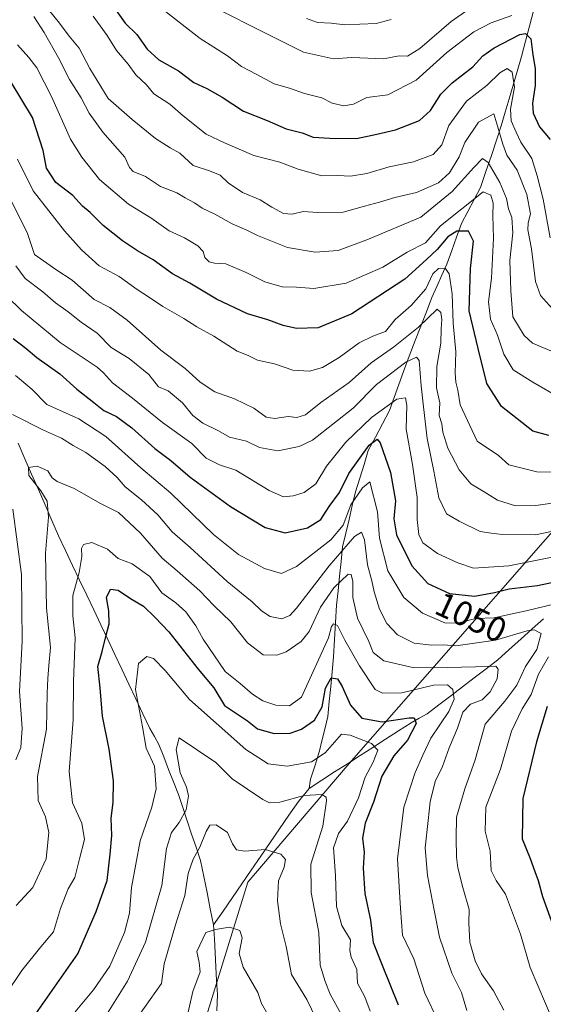
# Model space of a CAD drawing. Units: metres. Extents: x 661756 to 665217, y 4741899 to 4744293.
# Drawn here: x 664500 to 664652, y 4743680 to 4743965 of the extents above; entities that cross this region are included whole.
import ezdxf
from ezdxf.enums import TextEntityAlignment as Align

# ---------------------------------------------------------------- set-up
doc = ezdxf.new("R2010")
doc.units = ezdxf.units.M
doc.header["$MEASUREMENT"] = 0
for name, color, linetype, lineweight in [('Arbolado forestal CxS', 92, 'Continuous', 0), ('Corriente natural lineal', 142, 'Continuous', 13), ('Curva de nivel maestra', 36, 'Continuous', 30), ('Curva de nivel normal', 36, 'Continuous', 0), ('Rótulo de curva de nivel directora', 19, 'Continuous', 0)]:
    doc.layers.add(name, color=color, linetype=linetype, lineweight=lineweight)
doc.styles.add('Arial', font='txt', dxfattribs={"height": 0.2})

# ---------------------------------------------------------------- blocks, each defined once
blk = doc.blocks.new('*U150')
at = {"layer": 'Arbolado forestal CxS', "color": 92, "linetype": 'Continuous', "lineweight": 0}
blk.add_polyline3d([(664829.3309, 4743963.0525, 1151.9161), (664758.8421, 4743942.5011, 1131.3732), (664754.8141, 4743936.8593, 1127.4498), (664760.4531, 4743926.3823, 1121.6528), (664754.0081, 4743918.3227, 1116.499), (664724.2011, 4743903.8153, 1107.3316), (664659.2919, 4743822.2561, 1060.1356), (664595.6249, 4743749.5825, 1019.5078), (664566.3049, 4743715.2245, 1008.1429), (664553.0707, 4743672.5369, 1000.6473), (664556.2817, 4743652.3129, 992.274), (664553.2925, 4743608.3699, 983.0543), (664573.3813, 4743558.2157, 978.0529), (664592.4381, 4743539.1597, 982.6743), (664604.8469, 4743490.6535, 972.2831)], dxfattribs=at)
blk = doc.blocks.new('*U186')
at = {"layer": 'Curva de nivel normal', "color": 36, "linetype": 'Continuous', "lineweight": 0}
blk.add_polyline3d([(664491.31, 4743675.61, 1030), (664500.85, 4743689.7, 1030), (664506.36, 4743696.59, 1030), (664510, 4743700.88, 1030), (664512.08, 4743707.67, 1030), (664514.27, 4743713.31, 1030), (664516.24, 4743716.65, 1030), (664517.52, 4743721.98, 1030), (664519.04, 4743727.65, 1030), (664518.27, 4743732.31, 1030), (664515.55, 4743738.23, 1030), (664514.52, 4743747.33, 1030), (664515.71, 4743762.23, 1030), (664515.82, 4743773.31, 1030), (664516.28, 4743785.98, 1030), (664515.6, 4743792.31, 1030), (664515.64, 4743798.22, 1030), (664517.49, 4743804.92, 1030), (664518.27, 4743809.55, 1030), (664518.12, 4743811.81, 1030), (664518.7, 4743813.01, 1030), (664521.17, 4743813.56, 1030), (664525.67, 4743811.64, 1030), (664528.74, 4743808.91, 1030), (664532.81, 4743807.42, 1030), (664537.93, 4743803.75, 1030), (664541.4, 4743799.03, 1030), (664545.46, 4743796.08, 1030), (664548.34, 4743793.51, 1030), (664551.23, 4743789.42, 1030), (664553.37, 4743785.6, 1030), (664559.73, 4743776.22, 1030), (664564.12, 4743772.81, 1030), (664567.67, 4743769.67, 1030), (664570.65, 4743767.76, 1030), (664574.42, 4743766.52, 1030), (664578.39, 4743766.33, 1030), (664581.82, 4743768.81, 1030), (664589.61, 4743785.98, 1030), (664590.49, 4743789.23, 1030), (664591.11, 4743790.01, 1030), (664592.23, 4743789.6, 1030), (664594.38, 4743785.34, 1030), (664598.6, 4743777.93, 1030), (664603.16, 4743771.02, 1030), (664605.32, 4743770.02, 1030), (664610.91, 4743770.06, 1030), (664620.03, 4743772.27, 1030), (664624.14, 4743772.43, 1030), (664625.65, 4743770.99, 1030), (664626.08, 4743768.21, 1030), (664624.45, 4743764.65, 1030), (664619.33, 4743756.98, 1030), (664617, 4743751.98, 1030), (664614.71, 4743746.98, 1030), (664611.46, 4743736.98, 1030), (664609.6, 4743721.98, 1030), (664610.47, 4743707.61, 1030), (664611.07, 4743699.88, 1030), (664614.38, 4743693.11, 1030), (664617.52, 4743683.11, 1030), (664621.47, 4743674.86, 1030)], dxfattribs=at)
blk = doc.blocks.new('*U190')
at = {"layer": 'Curva de nivel normal', "color": 36, "linetype": 'Continuous', "lineweight": 0}
blk.add_polyline3d([(664499.22, 4743708.51, 1035), (664504.05, 4743713.77, 1035), (664507.89, 4743721.98, 1035), (664508.72, 4743729.68, 1035), (664507.67, 4743734.21, 1035), (664505.58, 4743738.86, 1035), (664505.4, 4743745.86, 1035), (664507.98, 4743759.51, 1035), (664508.16, 4743770.02, 1035), (664508.43, 4743774.22, 1035), (664508.68, 4743777.98, 1035), (664509.13, 4743783.2, 1035), (664508.02, 4743794.55, 1035), (664507.72, 4743810.54, 1035), (664508.62, 4743820.95, 1035), (664508.18, 4743825.54, 1035), (664506.38, 4743828.54, 1035), (664502.88, 4743832.94, 1035), (664502.78, 4743835.28, 1035), (664505.26, 4743835.66, 1035), (664508.42, 4743834.35, 1035), (664509.61, 4743832.3, 1035), (664511.08, 4743831.22, 1035), (664515.98, 4743829.22, 1035), (664523.6, 4743824.88, 1035), (664528.89, 4743822.22, 1035), (664535.23, 4743816.32, 1035), (664541.49, 4743809.05, 1035), (664545.87, 4743805.43, 1035), (664552.36, 4743799.58, 1035), (664556.46, 4743795.36, 1035), (664561.38, 4743790.6, 1035), (664566.22, 4743784.52, 1035), (664570.74, 4743781.05, 1035), (664574.72, 4743780.98, 1035), (664577.39, 4743781.94, 1035), (664581.76, 4743784.97, 1035), (664584.06, 4743787.87, 1035), (664587.31, 4743794.87, 1035), (664591.15, 4743800.42, 1035), (664595.35, 4743804.43, 1035), (664596.23, 4743804.34, 1035), (664596.68, 4743802.26, 1035), (664596.66, 4743797.71, 1035), (664598.09, 4743791.64, 1035), (664601.32, 4743784.95, 1035), (664602.58, 4743781.76, 1035), (664605.72, 4743779.32, 1035), (664614.42, 4743777.33, 1035), (664624.09, 4743777.44, 1035), (664632.24, 4743777.6, 1035), (664638.06, 4743777.77, 1035), (664638.73, 4743776.91, 1035), (664638.45, 4743774.14, 1035), (664636.48, 4743770.36, 1035), (664634.1, 4743768.08, 1035), (664630.76, 4743766.78, 1035), (664628.57, 4743764.5, 1035), (664627, 4743759.86, 1035), (664624.62, 4743754.18, 1035), (664622.64, 4743748.75, 1035), (664620.53, 4743744.44, 1035), (664619.05, 4743738.5, 1035), (664618.55, 4743733.12, 1035), (664617.66, 4743725.23, 1035), (664618.29, 4743717.15, 1035), (664620.22, 4743707.19, 1035), (664621.78, 4743699.34, 1035), (664625.37, 4743688.88, 1035), (664628.16, 4743683.33, 1035), (664629.68, 4743678.1, 1035)], dxfattribs=at)
blk = doc.blocks.new('*U218')
at = {"layer": 'Curva de nivel maestra', "color": 36, "linetype": 'Continuous', "lineweight": 30}
blk.add_polyline3d([(664497.47, 4743666.59, 1025), (664517.09, 4743694.57, 1025), (664522.38, 4743706.74, 1025), (664525.6, 4743715.73, 1025), (664526.44, 4743723.33, 1025), (664526.88, 4743728.77, 1025), (664526.76, 4743733.82, 1025), (664527.35, 4743738.33, 1025), (664527.41, 4743744.62, 1025), (664526.11, 4743753.79, 1025), (664524.26, 4743763.27, 1025), (664523.5, 4743771.56, 1025), (664522.85, 4743777.65, 1025), (664524.15, 4743782.08, 1025), (664525.14, 4743786.36, 1025), (664526.18, 4743790.04, 1025), (664526.04, 4743793.85, 1025), (664525.34, 4743797.71, 1025), (664526.49, 4743800.08, 1025), (664528.75, 4743799.82, 1025), (664532.36, 4743797.36, 1025), (664536.08, 4743795.15, 1025), (664539.51, 4743791.83, 1025), (664543.4, 4743787.68, 1025), (664551.88, 4743776.88, 1025), (664556.43, 4743771.51, 1025), (664559.56, 4743766.45, 1025), (664566.21, 4743761.98, 1025), (664569.12, 4743759.66, 1025), (664573.91, 4743758.3, 1025), (664578.52, 4743758.41, 1025), (664581.88, 4743759.51, 1025), (664585.62, 4743762.12, 1025), (664587.78, 4743766.05, 1025), (664588.82, 4743771.44, 1025), (664590.45, 4743774.43, 1025), (664592.24, 4743774.09, 1025), (664593.6, 4743771.93, 1025), (664596, 4743766.53, 1025), (664599.3, 4743762.78, 1025), (664605.16, 4743761.69, 1025), (664612.98, 4743762.87, 1025), (664614.42, 4743762.8, 1025), (664615.05, 4743761.24, 1025), (664612.55, 4743756.35, 1025), (664608.55, 4743751.87, 1025), (664605.12, 4743745.98, 1025), (664602.7, 4743738.39, 1025), (664600.3, 4743732.31, 1025), (664599.5, 4743727.98, 1025), (664599.94, 4743723.98, 1025), (664599.66, 4743719.31, 1025), (664600.13, 4743711.98, 1025), (664601.86, 4743704.25, 1025), (664602.56, 4743697.8, 1025), (664605.18, 4743691.22, 1025), (664609.85, 4743679.72, 1025)], dxfattribs=at)

msp = doc.modelspace()

# ---------------------------------------------------------------- linework, layer by layer
at = {"layer": 'Arbolado forestal CxS', "color": 92, "linetype": 'Continuous', "lineweight": 0}
for points in [[(665041.61, 4744247.96, 1356.9), (665029.42, 4744214.05, 1338.18), (664991.41, 4744153.05, 1298.54), (664981.59, 4744111.35, 1270.42), (664922.78, 4744039.62, 1215.5), (664884.92, 4743999.32, 1187.74), (664862.36, 4743992.07, 1179.58), (664829.33, 4743963.05, 1151.92), (664758.84, 4743942.5, 1131.37), (664754.81, 4743936.86, 1127.45), (664760.45, 4743926.38, 1121.65), (664754.01, 4743918.32, 1116.5), (664724.2, 4743903.82, 1107.33), (664659.29, 4743822.26, 1060.14), (664595.62, 4743749.58, 1019.51), (664566.3, 4743715.22, 1008.14), (664553.07, 4743672.54, 1000.65), (664556.28, 4743652.31, 992.27), (664553.29, 4743608.37, 983.05), (664573.38, 4743558.22, 978.05), (664592.44, 4743539.16, 982.67), (664604.85, 4743490.65, 972.28)], [(665041.61, 4744247.96, 1356.9), (665029.42, 4744214.05, 1338.18), (664991.41, 4744153.05, 1298.54), (664981.59, 4744111.35, 1270.42), (664922.78, 4744039.62, 1215.5), (664884.92, 4743999.32, 1187.74), (664862.36, 4743992.07, 1179.58), (664829.33, 4743963.05, 1151.92), (664758.84, 4743942.5, 1131.37), (664754.81, 4743936.86, 1127.45), (664760.45, 4743926.38, 1121.65), (664754.01, 4743918.32, 1116.5), (664724.2, 4743903.82, 1107.33), (664659.29, 4743822.26, 1060.14), (664595.62, 4743749.58, 1019.51), (664566.3, 4743715.22, 1008.14), (664553.07, 4743672.54, 1000.65), (664556.28, 4743652.31, 992.27), (664553.29, 4743608.37, 983.05), (664573.38, 4743558.22, 978.05), (664592.44, 4743539.16, 982.67), (664604.85, 4743490.65, 972.28)], [(664604.85, 4743490.65, 972.28), (664592.44, 4743539.16, 982.67), (664573.38, 4743558.22, 978.05), (664553.29, 4743608.37, 983.05), (664556.28, 4743652.31, 992.27), (664553.07, 4743672.54, 1000.65), (664566.3, 4743715.22, 1008.14), (664595.62, 4743749.58, 1019.51), (664659.29, 4743822.26, 1060.14), (664724.2, 4743903.82, 1107.33), (664754.01, 4743918.32, 1116.5), (664760.45, 4743926.38, 1121.65), (664754.81, 4743936.86, 1127.45), (664758.84, 4743942.5, 1131.37), (664829.33, 4743963.05, 1151.92)]]:
    msp.add_polyline3d(points, dxfattribs=at)
at = {"layer": 'Corriente natural lineal', "color": 142, "linetype": 'Continuous', "lineweight": 13}
for points in [[(664649.03, 4743967.48, 1103.46), (664647.85, 4743963.08, 1100.96), (664646.67, 4743958.68, 1098.46), (664645.49, 4743954.28, 1097.5), (664644.31, 4743949.88, 1095.87), (664643.13, 4743945.96, 1094.28), (664641.95, 4743942.04, 1093.05), (664640.78, 4743938.13, 1093.42), (664639.6, 4743934.21, 1090.67), (664638.42, 4743930.29, 1088.59), (664636.83, 4743925.64, 1086.29), (664635.24, 4743921, 1083.81), (664633.65, 4743916.35, 1081.01), (664631.81, 4743912.88, 1079.45), (664629.98, 4743909.42, 1078), (664628.14, 4743905.95, 1076.38), (664626.74, 4743902.01, 1073.96), (664625.34, 4743898.06, 1072.99), (664623.94, 4743894.12, 1071.04), (664622.5, 4743890.92, 1069.06), (664621.05, 4743887.72, 1067.23), (664619.61, 4743884.52, 1067.16), (664617.98, 4743880.35, 1066.41), (664616.35, 4743876.18, 1064.59), (664614.72, 4743872.01, 1062.68), (664613.04, 4743867.56, 1060.98), (664611.35, 4743863.11, 1058.03), (664610, 4743859.32, 1056.84), (664608.65, 4743855.54, 1055.27), (664607.3, 4743851.75, 1053.71), (664605.26, 4743847.89, 1052.21), (664603.22, 4743844.03, 1050.5), (664601.18, 4743840.17, 1048.89), (664599.94, 4743836.19, 1047.85), (664598.7, 4743832.21, 1046.67), (664597.46, 4743828.23, 1046.03), (664596.53, 4743824.25, 1043.44), (664595.6, 4743820.26, 1043.3), (664594.67, 4743816.28, 1042.75), (664593.74, 4743812.29, 1040.93), (664593.3, 4743808.07, 1037.96), (664592.86, 4743803.86, 1035.64), (664592.42, 4743799.64, 1034.34), (664591.98, 4743795.42, 1032.41), (664591.7, 4743790.45, 1030.21), (664591.41, 4743785.47, 1028.27), (664591.13, 4743780.5, 1026.37), (664590.71, 4743776.18, 1025.47), (664590.3, 4743771.87, 1024.82), (664589.88, 4743767.55, 1023.85), (664589.46, 4743763.23, 1023.32), (664588.66, 4743759.92, 1022.48), (664587.86, 4743756.6, 1021.52), (664587.06, 4743753.29, 1020.58), (664585.75, 4743749.17, 1019.77), (664584.43, 4743745.05, 1017.65), (664584.05, 4743742.41, 1016.28)], [(664499.77, 4743842.3, 1036.8), (664501.73, 4743837.84, 1035.52), (664503.68, 4743833.38, 1034.57), (664505.64, 4743828.92, 1035.39), (664507.59, 4743824.45, 1035.35), (664509.55, 4743819.99, 1034.67), (664511.5, 4743815.53, 1033.36), (664513.53, 4743811.24, 1031.99), (664515.57, 4743806.95, 1030.7), (664517.6, 4743802.66, 1029.3), (664519.64, 4743798.36, 1027.67), (664521.67, 4743794.07, 1026.78), (664523.7, 4743789.78, 1025.61), (664525.74, 4743785.49, 1024.82), (664527.77, 4743781.2, 1023.84), (664529.8, 4743776.91, 1022.47), (664531.84, 4743772.61, 1020.91), (664533.87, 4743768.32, 1019.93), (664535.91, 4743764.03, 1019.64), (664537.94, 4743759.74, 1018.79), (664539.23, 4743757.44, 1017.96), (664540.51, 4743755.13, 1017.35), (664541.94, 4743751.52, 1017.22), (664543.37, 4743747.91, 1017.01), (664544.79, 4743744.29, 1016.88), (664546.22, 4743740.68, 1016.37), (664547.49, 4743736.85, 1015.51), (664548.76, 4743733.02, 1013.72), (664550.03, 4743729.19, 1011.58), (664551.3, 4743725.36, 1010.46), (664552.57, 4743721.53, 1009.52), (664553.52, 4743716.88, 1008.38), (664554.48, 4743712.24, 1007.17), (664555.43, 4743707.59, 1006.01), (664556.38, 4743702.94, 1005.27)], [(664651.93, 4743791.53, 1041.85), (664648.61, 4743788.55, 1040.12), (664645.3, 4743785.57, 1038.72), (664641.99, 4743782.6, 1037.58), (664638.68, 4743779.62, 1036.15), (664635.27, 4743777.02, 1034.49), (664631.86, 4743774.41, 1033.05), (664628.46, 4743771.81, 1032.07), (664625.05, 4743769.2, 1029.96), (664621.64, 4743766.6, 1026.79), (664618.23, 4743763.99, 1025.97), (664615.9, 4743762.71, 1025.46), (664613.57, 4743761.42, 1025.14), (664609.88, 4743759.04, 1023.46), (664606.19, 4743756.67, 1022.14), (664602.5, 4743754.29, 1019.93), (664598.81, 4743751.92, 1018.69), (664595.12, 4743749.54, 1017.61), (664591.43, 4743747.16, 1017.15), (664587.74, 4743744.79, 1017.12), (664584.05, 4743742.41, 1016.28)], [(664584.05, 4743742.41, 1016.28), (664580.93, 4743738.59, 1014.31), (664578.2, 4743734.63, 1013.33), (664575.47, 4743730.67, 1011.84), (664572.75, 4743726.71, 1010.4), (664570.02, 4743722.75, 1009.2), (664567.29, 4743718.78, 1008.35), (664564.56, 4743714.82, 1007.32), (664561.84, 4743710.86, 1006.3), (664559.11, 4743706.9, 1005.66), (664556.38, 4743702.94, 1005.27)], [(664556.38, 4743702.94, 1005.27), (664556.6, 4743698.89, 1004.31), (664556.82, 4743694.85, 1003.62), (664557.04, 4743690.8, 1003.43), (664557.26, 4743686.76, 1003.36), (664557.48, 4743682.71, 1003.1), (664557.32, 4743677.99, 1002.36)]]:
    msp.add_polyline3d(points, dxfattribs=at)
at = {"layer": 'Curva de nivel maestra', "color": 36, "linetype": 'Continuous', "lineweight": 30}
for points in [[(664523.49, 4743974.37, 1100), (664530.81, 4743963.86, 1100), (664534.2, 4743960.6, 1100), (664537.17, 4743956.39, 1100), (664540.57, 4743953.34, 1100), (664546.18, 4743950.07, 1100), (664550.62, 4743946.72, 1100), (664554.46, 4743945.01, 1100), (664558.83, 4743942.49, 1100), (664565.02, 4743938.44, 1100), (664571.87, 4743935.69, 1100), (664577.4, 4743933.36, 1100), (664582.01, 4743932.18, 1100), (664585.25, 4743930.88, 1100), (664590.07, 4743930.65, 1100), (664597.78, 4743930.55, 1100), (664603.61, 4743931.77, 1100), (664609.09, 4743933.03, 1100), (664616, 4743935.74, 1100), (664619.23, 4743938.65, 1100), (664622.18, 4743943.32, 1100), (664625.42, 4743946.63, 1100), (664631.43, 4743951.3, 1100), (664634.38, 4743954.42, 1100), (664637.58, 4743956.74, 1100), (664645.07, 4743960.58, 1100), (664646.72, 4743960.87, 1100), (664648.21, 4743959.41, 1100), (664648.82, 4743954.7, 1100), (664649.48, 4743950.83, 1100), (664649.45, 4743945.85, 1100), (664648.71, 4743940.72, 1100), (664648.95, 4743937.84, 1100), (664650.7, 4743933.91, 1100), (664653.88, 4743930.26, 1100)], [(664653.46, 4743844.52, 1075), (664648.77, 4743845.8, 1075), (664639.74, 4743852.96, 1075), (664635.54, 4743859.63, 1075), (664632.95, 4743869.78, 1075), (664630.41, 4743880.65, 1075), (664630.76, 4743892.93, 1075), (664631.65, 4743900.82, 1075), (664630.21, 4743903.73, 1075), (664626.8, 4743903.68, 1075), (664624.18, 4743902.06, 1075), (664621.07, 4743898.42, 1075), (664618, 4743895.52, 1075), (664611.72, 4743889.8, 1075), (664596.45, 4743879.75, 1075), (664586.66, 4743875.73, 1075), (664580.41, 4743875.51, 1075), (664576.48, 4743876.38, 1075), (664572.12, 4743878.01, 1075), (664566.24, 4743879.8, 1075), (664557.18, 4743884.05, 1075), (664549.53, 4743888.62, 1075), (664544.52, 4743891.33, 1075), (664538.85, 4743895.39, 1075), (664534.32, 4743897.96, 1075), (664529.98, 4743900.88, 1075), (664524.45, 4743905.36, 1075), (664520.68, 4743909.06, 1075), (664518.39, 4743910.96, 1075), (664515.58, 4743914.04, 1075), (664510.75, 4743917.81, 1075), (664508.02, 4743921.94, 1075), (664507.08, 4743927.05, 1075), (664503.92, 4743936.64, 1075), (664497.76, 4743946.87, 1075)], [(664498.32, 4743872.61, 1050), (664502.01, 4743869.84, 1050), (664505.23, 4743867.12, 1050), (664511.85, 4743862.41, 1050), (664516.77, 4743857.96, 1050), (664521.71, 4743854.12, 1050), (664524.6, 4743851.83, 1050), (664528.31, 4743850.02, 1050), (664532.74, 4743846.74, 1050), (664539.36, 4743840.84, 1050), (664543.99, 4743837.28, 1050), (664549.64, 4743832.53, 1050), (664561.26, 4743824.01, 1050), (664571.31, 4743817.95, 1050), (664577.09, 4743816.42, 1050), (664583.62, 4743817.85, 1050), (664587.42, 4743820.28, 1050), (664589.88, 4743823.98, 1050), (664592.79, 4743828.06, 1050), (664595.54, 4743833.55, 1050), (664601.42, 4743841.8, 1050), (664603.79, 4743843.49, 1050), (664604.66, 4743842.48, 1050), (664607.58, 4743833.89, 1050), (664609.09, 4743825.67, 1050), (664608.54, 4743820.39, 1050), (664609.33, 4743815.77, 1050), (664613.74, 4743806.84, 1050), (664618.4, 4743801.68, 1050), (664624.64, 4743798.78, 1050), (664631.91, 4743798.05, 1050), (664637.76, 4743799.08, 1050), (664641.93, 4743800.18, 1050), (664650.14, 4743801.17, 1050), (664658.36, 4743802.87, 1050)], [(664652.96, 4743766.1, 1050), (664649.88, 4743755.93, 1050), (664645.92, 4743739.45, 1050), (664645.72, 4743727.85, 1050), (664648.05, 4743722.12, 1050), (664649.4, 4743718.31, 1050), (664650.38, 4743715.73, 1050), (664651.61, 4743711.15, 1050), (664655.04, 4743701.8, 1050)]]:
    msp.add_polyline3d(points, dxfattribs=at)
at = {"layer": 'Curva de nivel normal', "color": 36, "linetype": 'Continuous', "lineweight": 0}
for points in [[(664538.99, 4743969.94, 1105), (664552.5, 4743959.5, 1105), (664560.42, 4743954.48, 1105), (664564.5, 4743951.36, 1105), (664568.71, 4743949.19, 1105), (664573.92, 4743946.3, 1105), (664578.38, 4743945.05, 1105), (664582.75, 4743943.58, 1105), (664587.75, 4743942.27, 1105), (664590.75, 4743940.77, 1105), (664594.12, 4743940.01, 1105), (664596.91, 4743940.46, 1105), (664600.79, 4743942.37, 1105), (664606.85, 4743943.13, 1105), (664615.07, 4743947.42, 1105), (664623.94, 4743955.42, 1105), (664631.7, 4743961.39, 1105), (664636.76, 4743963.99, 1105), (664642.76, 4743966.16, 1105)], [(664508.49, 4743967.95, 1090), (664511.78, 4743963.89, 1090), (664514.58, 4743960.19, 1090), (664517.48, 4743956.7, 1090), (664520.52, 4743950.75, 1090), (664525.86, 4743942.09, 1090), (664532.8, 4743936.03, 1090), (664539.6, 4743930.49, 1090), (664543.78, 4743927.84, 1090), (664546.65, 4743926.24, 1090), (664550.46, 4743922.68, 1090), (664555.18, 4743921.12, 1090), (664558.32, 4743919.88, 1090), (664560.65, 4743917.66, 1090), (664564.72, 4743914.91, 1090), (664569.86, 4743912.78, 1090), (664573.26, 4743910.63, 1090), (664576.61, 4743908.84, 1090), (664579.13, 4743908.65, 1090), (664582.32, 4743909.4, 1090), (664586.42, 4743909.06, 1090), (664593.92, 4743909.16, 1090), (664600.09, 4743910.96, 1090), (664604.42, 4743912.06, 1090), (664608.84, 4743913.42, 1090), (664615.1, 4743914.9, 1090), (664621.52, 4743917.65, 1090), (664624.73, 4743920.56, 1090), (664627.52, 4743925.19, 1090), (664629.12, 4743929.41, 1090), (664633.12, 4743935.28, 1090), (664637.51, 4743937.68, 1090), (664638.72, 4743933.84, 1090), (664640.12, 4743928.89, 1090), (664641.24, 4743925.71, 1090), (664644.3, 4743921.31, 1090), (664647.04, 4743914.34, 1090), (664648.16, 4743908.76, 1090), (664647.45, 4743906.13, 1090), (664647.36, 4743904.11, 1090), (664648.39, 4743898.61, 1090), (664649.58, 4743889.13, 1090), (664651.04, 4743885.09, 1090), (664655.35, 4743880.25, 1090)], [(664559.18, 4743967.19, 1110), (664569.12, 4743962.14, 1110), (664582.45, 4743955.55, 1110), (664591.08, 4743953.56, 1110), (664596.42, 4743953.93, 1110), (664605.59, 4743953.58, 1110), (664610.12, 4743954.42, 1110), (664612.53, 4743954.38, 1110), (664616.12, 4743956.6, 1110), (664625.15, 4743964.35, 1110), (664630.31, 4743967.94, 1110)], [(664504.29, 4743965.82, 1085), (664507.28, 4743961.16, 1085), (664511.46, 4743953.86, 1085), (664514.66, 4743947.58, 1085), (664518.06, 4743942.26, 1085), (664520.39, 4743937.82, 1085), (664524.33, 4743932.31, 1085), (664530.66, 4743925.15, 1085), (664532.04, 4743922.15, 1085), (664533.05, 4743920.98, 1085), (664536.67, 4743919.54, 1085), (664541.03, 4743916.66, 1085), (664545.71, 4743914.76, 1085), (664548.13, 4743913.36, 1085), (664550.87, 4743911.94, 1085), (664553.12, 4743910.38, 1085), (664556.74, 4743908.59, 1085), (664561.78, 4743905.83, 1085), (664566.05, 4743904.03, 1085), (664569.1, 4743902.43, 1085), (664577.75, 4743899, 1085), (664585.75, 4743897.63, 1085), (664592.42, 4743898.1, 1085), (664601.2, 4743901.34, 1085), (664616.42, 4743907.74, 1085), (664625.44, 4743915.18, 1085), (664631.76, 4743922.11, 1085), (664634.23, 4743924.76, 1085), (664635.84, 4743923.58, 1085), (664639.28, 4743917.82, 1085), (664641.16, 4743913.18, 1085), (664641.77, 4743910.14, 1085), (664642.73, 4743907.65, 1085), (664643, 4743903.2, 1085), (664642.18, 4743895.18, 1085), (664642.45, 4743886.42, 1085), (664643.07, 4743878.89, 1085), (664646.34, 4743873.46, 1085), (664648.72, 4743871.27, 1085), (664656.72, 4743867.9, 1085)], [(664521.47, 4743965.97, 1095), (664525.6, 4743960.31, 1095), (664528.26, 4743955.95, 1095), (664531.69, 4743952.02, 1095), (664533.89, 4743948.93, 1095), (664536.96, 4743946.08, 1095), (664539.05, 4743943.49, 1095), (664543.7, 4743940.5, 1095), (664547.55, 4743937.08, 1095), (664554.27, 4743931.8, 1095), (664559.57, 4743929.3, 1095), (664568.06, 4743925.62, 1095), (664575.58, 4743923.64, 1095), (664580.9, 4743921.66, 1095), (664587.72, 4743919.74, 1095), (664592.32, 4743919.78, 1095), (664596.02, 4743919.59, 1095), (664600.8, 4743920.36, 1095), (664607.2, 4743922.35, 1095), (664614.23, 4743923.8, 1095), (664619.92, 4743925.91, 1095), (664622.45, 4743928.65, 1095), (664624.49, 4743934.31, 1095), (664629.64, 4743941.31, 1095), (664635.62, 4743945.98, 1095), (664639.27, 4743949.5, 1095), (664641.43, 4743950.8, 1095), (664642.81, 4743949.76, 1095), (664643.48, 4743945.38, 1095), (664642.34, 4743938.98, 1095), (664642.53, 4743935.65, 1095), (664644, 4743932.31, 1095), (664645.32, 4743929.43, 1095), (664648.49, 4743924.77, 1095), (664650.06, 4743919.76, 1095), (664651.76, 4743912.98, 1095), (664653.86, 4743901.75, 1095)], [(664583.28, 4743965.29, 1115), (664586.5, 4743964.07, 1115), (664590.38, 4743963.87, 1115), (664594.42, 4743963.46, 1115), (664598.75, 4743963.59, 1115), (664603.42, 4743963.81, 1115), (664607.76, 4743964.99, 1115)], [(664499.56, 4743957.68, 1080), (664502.86, 4743953.93, 1080), (664505.23, 4743950.98, 1080), (664509.45, 4743942.65, 1080), (664514.96, 4743930.31, 1080), (664518.19, 4743925.13, 1080), (664523.31, 4743918.67, 1080), (664531.73, 4743911.53, 1080), (664538.22, 4743907.55, 1080), (664543.53, 4743903.84, 1080), (664547.95, 4743901.73, 1080), (664551.84, 4743899.42, 1080), (664553.32, 4743897.84, 1080), (664553.85, 4743896.1, 1080), (664555.12, 4743894.87, 1080), (664556.68, 4743894.47, 1080), (664559.92, 4743894.2, 1080), (664565.85, 4743891.74, 1080), (664571.21, 4743889, 1080), (664576.21, 4743887.61, 1080), (664580.42, 4743887.46, 1080), (664585.43, 4743887.15, 1080), (664594.81, 4743888.69, 1080), (664605.43, 4743893.26, 1080), (664612.42, 4743897.58, 1080), (664617.75, 4743900.34, 1080), (664622.09, 4743905.29, 1080), (664634.43, 4743915.06, 1080), (664636.62, 4743914.15, 1080), (664637.33, 4743911.8, 1080), (664637.19, 4743908.22, 1080), (664637.42, 4743901.63, 1080), (664636.88, 4743890.1, 1080), (664636.02, 4743883.28, 1080), (664636.54, 4743878.2, 1080), (664638.62, 4743873.63, 1080), (664640.41, 4743868.13, 1080), (664643.13, 4743863.6, 1080), (664648.85, 4743859.96, 1080), (664656.84, 4743855.39, 1080)], [(664661.41, 4743833.82, 1070), (664650.01, 4743834.04, 1070), (664641.9, 4743836.1, 1070), (664638.89, 4743838.74, 1070), (664632.74, 4743842.93, 1070), (664627.8, 4743853.43, 1070), (664627.1, 4743857.65, 1070), (664626.48, 4743859.95, 1070), (664626.37, 4743862.6, 1070), (664626.54, 4743868.75, 1070), (664625.76, 4743877.11, 1070), (664625.42, 4743885.53, 1070), (664624.62, 4743891.32, 1070), (664623.46, 4743893.02, 1070), (664621.55, 4743892.87, 1070), (664619.9, 4743891.32, 1070), (664617.87, 4743887.01, 1070), (664613.59, 4743882.19, 1070), (664608.97, 4743878.12, 1070), (664606.12, 4743874.61, 1070), (664602.53, 4743873.35, 1070), (664598.49, 4743871.36, 1070), (664592.72, 4743867.12, 1070), (664587.87, 4743864.27, 1070), (664584.12, 4743863.17, 1070), (664579.36, 4743863.42, 1070), (664574.04, 4743865.26, 1070), (664569.12, 4743866.35, 1070), (664566.42, 4743867.67, 1070), (664563.24, 4743868.98, 1070), (664556.46, 4743873.31, 1070), (664551.55, 4743876.02, 1070), (664547.78, 4743878.45, 1070), (664541.65, 4743881.85, 1070), (664537.54, 4743884.68, 1070), (664534.22, 4743886.78, 1070), (664529, 4743890.56, 1070), (664523.22, 4743893.68, 1070), (664518.16, 4743898.29, 1070), (664513.22, 4743903.78, 1070), (664504.18, 4743915.41, 1070), (664499.56, 4743924.55, 1070)], [(664659.08, 4743825.62, 1065), (664649.64, 4743824.26, 1065), (664643.82, 4743824.24, 1065), (664638.56, 4743825.82, 1065), (664634.74, 4743828.29, 1065), (664630.91, 4743830.59, 1065), (664627.5, 4743834.6, 1065), (664624.24, 4743840.93, 1065), (664622.73, 4743845.55, 1065), (664622.5, 4743847.98, 1065), (664621.68, 4743850.31, 1065), (664621.87, 4743853.98, 1065), (664620.9, 4743858.38, 1065), (664621.06, 4743864.57, 1065), (664622.22, 4743871.32, 1065), (664622.27, 4743875.47, 1065), (664622.5, 4743878.09, 1065), (664622.16, 4743880.18, 1065), (664621.11, 4743881.12, 1065), (664615.75, 4743875.93, 1065), (664608.47, 4743870.12, 1065), (664601.98, 4743865.59, 1065), (664595.66, 4743859.87, 1065), (664587.48, 4743854.07, 1065), (664582.99, 4743850.52, 1065), (664580.48, 4743849.79, 1065), (664577.95, 4743850.09, 1065), (664574.13, 4743849.44, 1065), (664571.59, 4743849.9, 1065), (664568, 4743852.42, 1065), (664562.42, 4743855.16, 1065), (664556.75, 4743857.21, 1065), (664552.47, 4743859.99, 1065), (664548.2, 4743863.94, 1065), (664541.1, 4743869.22, 1065), (664531.32, 4743877.92, 1065), (664526.33, 4743881.56, 1065), (664521.83, 4743883.9, 1065), (664515.45, 4743889.48, 1065), (664510.72, 4743892.62, 1065), (664504.57, 4743896.97, 1065), (664502.46, 4743903.07, 1065), (664497.62, 4743913.01, 1065)], [(664661.16, 4743818.21, 1060), (664649.54, 4743815.79, 1060), (664640.05, 4743815.88, 1060), (664636.78, 4743816.32, 1060), (664633.53, 4743816.75, 1060), (664627.51, 4743819.73, 1060), (664623.79, 4743821.84, 1060), (664621.64, 4743826.5, 1060), (664620.15, 4743834.2, 1060), (664618.25, 4743843.68, 1060), (664617.17, 4743852.88, 1060), (664616.44, 4743858.92, 1060), (664615.87, 4743866.31, 1060), (664615.17, 4743867.19, 1060), (664612, 4743865.76, 1060), (664603.56, 4743859.34, 1060), (664596.75, 4743852.5, 1060), (664585.01, 4743843.25, 1060), (664581.14, 4743841.41, 1060), (664574.94, 4743840.1, 1060), (664569.67, 4743841.09, 1060), (664565.89, 4743842.91, 1060), (664560.97, 4743844.04, 1060), (664557.77, 4743845.95, 1060), (664553.29, 4743848.17, 1060), (664550.39, 4743850.39, 1060), (664547.38, 4743854.04, 1060), (664543.19, 4743857.52, 1060), (664540.43, 4743858.65, 1060), (664537.66, 4743862.22, 1060), (664531.98, 4743866.8, 1060), (664526.73, 4743870, 1060), (664522.68, 4743874.17, 1060), (664518.07, 4743877.37, 1060), (664514.31, 4743880.31, 1060), (664510.6, 4743882.98, 1060), (664506.94, 4743886.13, 1060), (664501.84, 4743889.98, 1060), (664499.1, 4743893.65, 1060)], [(664496.51, 4743884.84, 1055), (664500.76, 4743880.76, 1055), (664511.93, 4743871.49, 1055), (664522.65, 4743864.36, 1055), (664524.5, 4743862.68, 1055), (664527.12, 4743859.81, 1055), (664532.95, 4743855.33, 1055), (664541.63, 4743848.32, 1055), (664550.07, 4743842.23, 1055), (664554.24, 4743837.95, 1055), (664558.1, 4743836.07, 1055), (664562.79, 4743834.49, 1055), (664572.51, 4743828.62, 1055), (664576.59, 4743826.82, 1055), (664579.44, 4743827.09, 1055), (664582.57, 4743828.06, 1055), (664586, 4743830.53, 1055), (664589.06, 4743835.69, 1055), (664594.67, 4743842.64, 1055), (664602.14, 4743849.79, 1055), (664609.43, 4743855.07, 1055), (664611.91, 4743855.47, 1055), (664612.38, 4743853.28, 1055), (664612.15, 4743846.42, 1055), (664613.99, 4743836.16, 1055), (664615.34, 4743826.65, 1055), (664615.28, 4743820.22, 1055), (664615.77, 4743815.89, 1055), (664616.93, 4743813.49, 1055), (664621.21, 4743810.43, 1055), (664627.13, 4743807.68, 1055), (664631.6, 4743806.17, 1055), (664641.84, 4743806.82, 1055), (664664.52, 4743811.4, 1055)], [(664499, 4743861.92, 1045), (664503.72, 4743857.96, 1045), (664508.06, 4743853.55, 1045), (664517.36, 4743849.41, 1045), (664525.15, 4743844.27, 1045), (664535.29, 4743835.15, 1045), (664544.05, 4743827.82, 1045), (664556.4, 4743815.93, 1045), (664563.55, 4743810.11, 1045), (664571.11, 4743806.07, 1045), (664576, 4743804.62, 1045), (664580.42, 4743806.6, 1045), (664590.33, 4743814.34, 1045), (664593.89, 4743818.62, 1045), (664596.12, 4743824.48, 1045), (664599.48, 4743829.45, 1045), (664601.58, 4743831.14, 1045), (664603.86, 4743822.42, 1045), (664604.41, 4743814.81, 1045), (664606.84, 4743805.41, 1045), (664611.47, 4743797.69, 1045), (664616.91, 4743793.09, 1045), (664623.33, 4743790.37, 1045), (664627.02, 4743790.24, 1045), (664632.34, 4743791.56, 1045), (664637.58, 4743791.79, 1045), (664641.47, 4743792.69, 1045), (664646.89, 4743793.77, 1045), (664655.26, 4743795.81, 1045)], [(664640.4, 4743678.19, 1040), (664637.41, 4743683.8, 1040), (664633.99, 4743688.7, 1040), (664632.13, 4743692.47, 1040), (664630.58, 4743697.87, 1040), (664630.33, 4743703.38, 1040), (664630.42, 4743707.34, 1040), (664628.58, 4743713.73, 1040), (664627.11, 4743719.4, 1040), (664626.74, 4743722.46, 1040), (664626.57, 4743727.98, 1040), (664626.7, 4743734.08, 1040), (664629.12, 4743742.24, 1040), (664632.12, 4743750.72, 1040), (664635.03, 4743760.98, 1040), (664640.69, 4743767.65, 1040), (664644.16, 4743772.31, 1040), (664646.65, 4743777.72, 1040), (664650.02, 4743782.61, 1040), (664651.2, 4743787.2, 1040), (664649.24, 4743788.3, 1040), (664647.16, 4743788.03, 1040), (664637.98, 4743785.34, 1040), (664631.22, 4743784.32, 1040), (664626.54, 4743783.63, 1040), (664622.82, 4743783.92, 1040), (664619.59, 4743783.83, 1040), (664614.5, 4743784.45, 1040), (664609.61, 4743786.84, 1040), (664606.55, 4743790.1, 1040), (664604.44, 4743794.3, 1040), (664602.88, 4743799.33, 1040), (664602.24, 4743802.44, 1040), (664600.91, 4743807.14, 1040), (664600.11, 4743814.34, 1040), (664599.24, 4743816.59, 1040), (664597.22, 4743815.32, 1040), (664589.83, 4743806.85, 1040), (664580.38, 4743794.53, 1040), (664578.49, 4743792.48, 1040), (664576.17, 4743791.46, 1040), (664572.73, 4743792.16, 1040), (664570.22, 4743793.77, 1040), (664567.53, 4743796.4, 1040), (664560.3, 4743802.28, 1040), (664549.56, 4743812.16, 1040), (664544.38, 4743816.7, 1040), (664540.22, 4743821.57, 1040), (664535.54, 4743825.96, 1040), (664530.75, 4743829.69, 1040), (664528.42, 4743832.38, 1040), (664525.02, 4743835.58, 1040), (664519.43, 4743839.66, 1040), (664515.76, 4743841.66, 1040), (664512.34, 4743843.76, 1040), (664507.09, 4743846.1, 1040), (664498.14, 4743850.62, 1040)], [(664498.3, 4743823.25, 1040), (664500.74, 4743804.3, 1040), (664500.98, 4743784.98, 1040), (664500.16, 4743770.45, 1040), (664500.91, 4743759.87, 1040), (664500.58, 4743754.2, 1040), (664499.16, 4743750.65, 1040)], [(664516.31, 4743677.77, 1020), (664521.62, 4743684.12, 1020), (664526.32, 4743690.98, 1020), (664530.56, 4743700.65, 1020), (664532, 4743706.31, 1020), (664532.58, 4743713.72, 1020), (664535.1, 4743727.27, 1020), (664538.5, 4743736.98, 1020), (664539.8, 4743742.26, 1020), (664539.24, 4743748.84, 1020), (664536.86, 4743754.02, 1020), (664535.82, 4743760.21, 1020), (664533.81, 4743771.07, 1020), (664534.66, 4743778.58, 1020), (664537.06, 4743780.56, 1020), (664538.96, 4743780.02, 1020), (664542.34, 4743776.56, 1020), (664549.36, 4743768.11, 1020), (664565.75, 4743753.64, 1020), (664572.18, 4743749.56, 1020), (664577.68, 4743748.88, 1020), (664584.69, 4743750.08, 1020), (664588.73, 4743752.72, 1020), (664593.44, 4743758.08, 1020), (664595.94, 4743757.83, 1020), (664602.15, 4743755.39, 1020), (664603.94, 4743753.48, 1020), (664602.57, 4743749.98, 1020), (664600.3, 4743745.65, 1020), (664598.36, 4743739.65, 1020), (664595.12, 4743732.92, 1020), (664592.53, 4743729.39, 1020), (664591.12, 4743725.17, 1020), (664591.66, 4743717.19, 1020), (664591.97, 4743708.2, 1020), (664593.48, 4743702.71, 1020), (664595.98, 4743698.54, 1020), (664595.84, 4743695.51, 1020), (664596.2, 4743693.51, 1020), (664597.82, 4743689.98, 1020), (664598.08, 4743686.01, 1020), (664600.22, 4743682.11, 1020), (664601.76, 4743677.95, 1020)], [(664653.38, 4743780.48, 1045), (664650.5, 4743775.47, 1045), (664648.3, 4743769.61, 1045), (664645.7, 4743765.47, 1045), (664642.67, 4743758.98, 1045), (664639.41, 4743747.98, 1045), (664635.17, 4743736.98, 1045), (664635, 4743730.06, 1045), (664636.45, 4743724.28, 1045), (664636.75, 4743718.64, 1045), (664638.16, 4743715.72, 1045), (664640.94, 4743711.83, 1045), (664645.22, 4743700.2, 1045), (664648.02, 4743690.6, 1045), (664654.73, 4743674.94, 1045)], [(664523.75, 4743674.22, 1015), (664531.46, 4743686.62, 1015), (664536.63, 4743697.9, 1015), (664541.41, 4743714.33, 1015), (664542.7, 4743724.98, 1015), (664544.19, 4743729.69, 1015), (664546.41, 4743732.49, 1015), (664548.4, 4743736.16, 1015), (664549.08, 4743740.26, 1015), (664548.52, 4743742.74, 1015), (664546.68, 4743746.9, 1015), (664545.52, 4743753.69, 1015), (664546.42, 4743757.09, 1015), (664557.03, 4743749.89, 1015), (664561.8, 4743745.16, 1015), (664570.65, 4743739.15, 1015), (664572.54, 4743738.27, 1015), (664575.54, 4743738.4, 1015), (664582.65, 4743740.34, 1015), (664587.72, 4743740.67, 1015), (664588.94, 4743739.91, 1015), (664589.1, 4743738.85, 1015), (664588.03, 4743731.44, 1015), (664584.55, 4743720.45, 1015), (664584.6, 4743712.3, 1015), (664586.85, 4743700.65, 1015), (664587.25, 4743691.29, 1015), (664588.64, 4743686.54, 1015), (664590.14, 4743682.82, 1015), (664593.34, 4743677.08, 1015)], [(664534.75, 4743676.67, 1010), (664541.33, 4743685.98, 1010), (664542.11, 4743691.62, 1010), (664545.31, 4743702.88, 1010), (664548.1, 4743711.37, 1010), (664549.03, 4743717.78, 1010), (664550.43, 4743721.88, 1010), (664552.4, 4743725.38, 1010), (664554.22, 4743729.94, 1010), (664555.31, 4743731.81, 1010), (664557.15, 4743731.82, 1010), (664560.4, 4743729.69, 1010), (664561.87, 4743726.39, 1010), (664562.97, 4743724.62, 1010), (664565.39, 4743724.25, 1010), (664571.33, 4743724.76, 1010), (664575.81, 4743723.4, 1010), (664577.18, 4743721.86, 1010), (664576.83, 4743719.65, 1010), (664575.2, 4743715.65, 1010), (664574.91, 4743709.82, 1010), (664575.71, 4743703.2, 1010), (664577.35, 4743696.61, 1010), (664578.98, 4743688.51, 1010), (664583.42, 4743681.31, 1010), (664587.56, 4743672.74, 1010)], [(664548.76, 4743676.42, 1005), (664550.33, 4743683.64, 1005), (664552.5, 4743689.32, 1005), (664552.25, 4743692.02, 1005), (664551.56, 4743695.15, 1005), (664554.12, 4743700.66, 1005), (664556.89, 4743701.53, 1005), (664560.95, 4743702.23, 1005), (664563.98, 4743701.25, 1005), (664564.61, 4743699.18, 1005), (664563.79, 4743694.65, 1005), (664564.98, 4743690.65, 1005), (664569.24, 4743683.31, 1005), (664570.3, 4743680.12, 1005), (664572.06, 4743676.95, 1005)]]:
    msp.add_polyline3d(points, dxfattribs=at)

# ---------------------------------------------------------------- block references
at = {"layer": 'Arbolado forestal CxS', "color": 92, "linetype": 'Continuous', "lineweight": 0}
msp.add_blockref('*U150', (0, 0), dxfattribs=at)
at = {"layer": 'Curva de nivel maestra', "color": 36, "linetype": 'Continuous', "lineweight": 30}
msp.add_blockref('*U218', (0, 0), dxfattribs=at)
at = {"layer": 'Curva de nivel normal', "color": 36, "linetype": 'Continuous', "lineweight": 0}
for name in ['*U186', '*U190']:
    msp.add_blockref(name, (0, 0), dxfattribs=at)

# ---------------------------------------------------------------- texts
at = {"layer": 'Rótulo de curva de nivel directora', "color": 19, "linetype": 'Continuous', "lineweight": 0, "style": 'Arial'}
msp.add_text('1050', height=7, rotation=-24.9264, dxfattribs=at).set_placement((664630.93, 4743791.97), align=Align.MIDDLE_CENTER)

doc.saveas('drawing.dxf')
